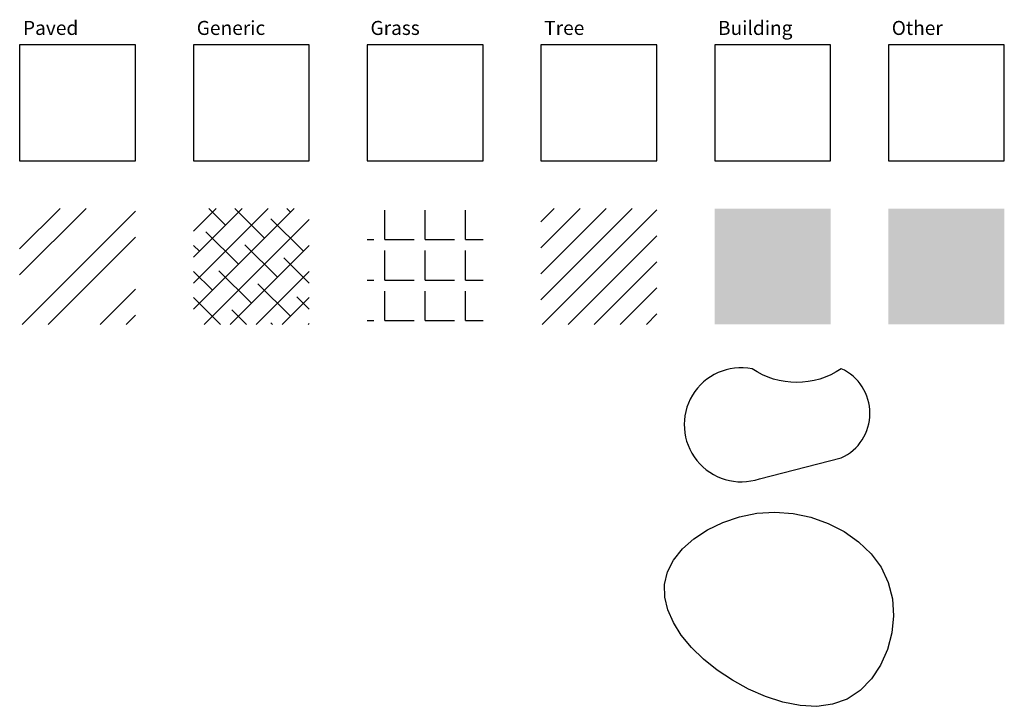
# Model space of a CAD drawing. Units: metres. Extents: x 1460 to 1630, y 478 to 597.
import ezdxf

# ---------------------------------------------------------------- set-up
doc = ezdxf.new("R2010")
doc.units = ezdxf.units.M
for name, color, linetype in [('Building', 7, 'Continuous'), ('Generic', 7, 'Continuous'), ('Grass', 7, 'Continuous'), ('Other', 143, 'Continuous'), ('Paved', 7, 'Continuous'), ('Tree', 7, 'Continuous')]:
    doc.layers.add(name, color=color, linetype=linetype)
doc.styles.get("Standard").update_dxf_attribs({"font": 'arial.ttf'})

msp = doc.modelspace()

# ---------------------------------------------------------------- hatches: boundary and pattern name
at = {"layer": 'Building'}
h = msp.add_hatch(color=256, dxfattribs=at)
h.dxf.hatch_style = 1
h.set_gradient(color1=(0, 0, 255), color2=(255, 255, 0))
h.paths.add_polyline_path([(1579.7, 544.15), (1599.7, 544.15), (1599.7, 564.15), (1579.7, 564.15)])
at = {"layer": 'Generic'}
h = msp.add_hatch(dxfattribs=at)
h.set_pattern_fill('ANSI38', color=256)
h.paths.add_polyline_path([(1489.7, 544.15), (1509.7, 544.15), (1509.7, 564.15), (1489.7, 564.15)])
at = {"layer": 'Grass'}
h = msp.add_hatch(dxfattribs=at)
h.set_pattern_fill('ANGLE', color=256)
h.set_pattern_definition([(0, (0, 0), (0, 6.985), [5.08, -1.905]), (90, (0, 0), (-6.985, 4e-16), [5.08, -1.905])])
h.paths.add_polyline_path([(1519.7, 544.15), (1539.7, 544.15), (1539.7, 564.15), (1519.7, 564.15)])
at = {"layer": 'Other'}
h = msp.add_hatch(color=256, dxfattribs=at)
h.dxf.hatch_style = 1
h.paths.add_polyline_path([(1609.7, 544.15), (1629.7, 544.15), (1629.7, 564.15), (1609.7, 564.15)])
at = {"layer": 'Paved'}
h = msp.add_hatch(dxfattribs=at)
h.set_pattern_fill('ANSI32', color=256)
h.paths.add_polyline_path([(1459.7, 544.15), (1479.7, 544.15), (1479.7, 564.15), (1459.7, 564.15)])
at = {"layer": 'Tree'}
h = msp.add_hatch(dxfattribs=at)
h.set_pattern_fill('ANSI31', color=256)
h.paths.add_polyline_path([(1549.7, 544.15), (1569.7, 544.15), (1569.7, 564.15), (1549.7, 564.15)])

# ---------------------------------------------------------------- linework, layer by layer
at = {"layer": 'Building'}
for points in [[(1579.7, 572.42), (1599.7, 572.42), (1599.7, 592.42), (1579.7, 592.42)], [(1571.55, 501.4), (1572.6, 503.46), (1574.14, 505.39), (1576.12, 507.15), (1578.46, 508.69), (1581.1, 509.96), (1583.96, 510.93), (1586.98, 511.53), (1590.1, 511.74), (1593.23, 511.5), (1596.31, 510.85), (1599.27, 509.8), (1602.04, 508.38), (1604.53, 506.63), (1606.69, 504.56), (1608.43, 502.21), (1609.68, 499.61), (1610.39, 496.79), (1610.58, 493.84), (1610.27, 490.88), (1609.51, 488), (1608.32, 485.32), (1606.75, 482.93), (1604.82, 480.94), (1602.58, 479.46), (1600.06, 478.55), (1597.33, 478.2), (1594.44, 478.35), (1591.47, 478.93), (1588.49, 479.89), (1585.56, 481.17), (1582.75, 482.71), (1580.13, 484.46), (1577.76, 486.36), (1575.68, 488.38), (1573.93, 490.49), (1572.56, 492.66), (1571.59, 494.86), (1571.07, 497.08), (1571.05, 499.26)]]:
    msp.add_lwpolyline(points, close=True, dxfattribs=at)
msp.add_lwpolyline([(1587.44, 517.49), (1601.55, 521.11, 0.645282), (1601.55, 536.5, -0.307999), (1586.16, 536.5, 1.298086)], format="xyb", close=True, dxfattribs=at)
at = {"layer": 'Generic'}
msp.add_lwpolyline([(1489.7, 572.42), (1509.7, 572.42), (1509.7, 592.42), (1489.7, 592.42)], close=True, dxfattribs=at)
at = {"layer": 'Grass'}
msp.add_lwpolyline([(1519.7, 572.42), (1539.7, 572.42), (1539.7, 592.42), (1519.7, 592.42)], close=True, dxfattribs=at)
at = {"layer": 'Other'}
msp.add_lwpolyline([(1609.7, 572.42), (1629.7, 572.42), (1629.7, 592.42), (1609.7, 592.42)], close=True, dxfattribs=at)
at = {"layer": 'Paved'}
msp.add_lwpolyline([(1459.7, 572.42), (1479.7, 572.42), (1479.7, 592.42), (1459.7, 592.42)], close=True, dxfattribs=at)
at = {"layer": 'Tree'}
msp.add_lwpolyline([(1549.7, 572.42), (1569.7, 572.42), (1569.7, 592.42), (1549.7, 592.42)], close=True, dxfattribs=at)

# ---------------------------------------------------------------- texts
for s, p in [('Paved', (1460.27, 594.14)), ('Generic', (1490.27, 594.14)), ('Building', (1580.27, 594.14)), ('Other', (1610.27, 594.14)), ('Grass', (1520.27, 594.14)), ('Tree', (1550.27, 594.14))]:
    msp.add_text(s, height=2.422).set_placement(p)

doc.saveas('drawing.dxf')
